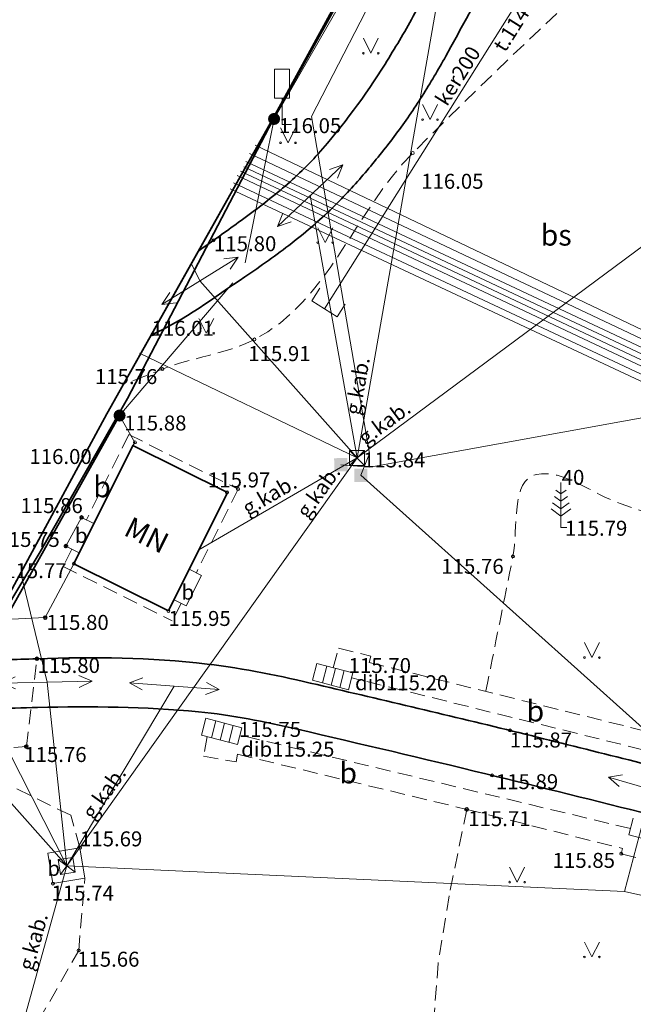
# Model space of a CAD drawing. Units: metres. Extents: x 660193 to 660383, y 197343 to 197634.
# Drawn here: x 660218 to 660239, y 197501 to 197534 of the extents above; entities that cross this region are included whole.
import ezdxf
from ezdxf.enums import TextEntityAlignment as Align

# ---------------------------------------------------------------- set-up
doc = ezdxf.new("R2010")
doc.units = ezdxf.units.M
doc.linetypes.add('ADTI_0', pattern=[2, 1, 1])
doc.linetypes.add('ADTI_2', pattern=[0.75, 0.5, -0.25])
for name, color, linetype, lineweight, true_color in [('APGR_SARK_####_####_#', 1, 'ADTI_0', 35, 0xff0000), ('APGS_ELEM_####_####_#', 7, 'ADTI_0', 9, 0xfe005e), ('APGS_VADP_ZSPR_####_#', 7, 'APGS_VADP_ZSPR', 9, 0xfe005e), ('BUVE_BDET_####_####_#', 7, 'ADTI_0', 9, 0x009696), ('BUVE_BDET_####_TKST_#', 7, 'ADTI_0', 9, 0x009696), ('CELI_CMAL_####_####_#', 7, 'ADTI_2', 9, 0xd200d2), ('CELI_CSEG_####_TKST_#', 7, 'ADTI_0', 9, 0xd200d2), ('CELI_ELEM_####_####_#', 2, 'ADTI_0', 9, 0xffff00), ('CKOM_DETV_####_####_#', 7, 'ADTI_0', 9, 0x878787), ('CKOM_ELEM_####_TKST_#', 7, 'ADTI_0', 9, 0x878787), ('ELEK_VADP_VSPR_####_#', 7, 'ELEK_VADP_VSPR', 9, 0xa0e000), ('LKAN_ELEM_####_####_#', 7, 'ADTI_0', 35, 0x965c00), ('LKAN_VADP_PAST_####_#', 7, 'LKAN_VADP_PAST', 9, 0x965c00), ('LKAN_VADP_PAST_TKST_#', 7, 'ADTI_0', 9, 0x965c00), ('NORB_ELEM_####_####_#', 7, 'ADTI_0', 9, 0xe1e100), ('NORB_ZOGS_BARJ_####_#', 7, 'ADTI_0', 9, 0xe1e100), ('NORB_ZOGS_ZBET_####_#', 7, 'NORB_ZOGS_ZBET', 9, 0xe1e100), ('NORB_ZOGS_ZSTP_####_#', 7, 'NORB_ZOGS_ZSTP', 9, 0xe1e100), ('RAMI_UZMR_####_####_#', 7, 'ADTI_1', 35, 0xa500a5), ('ROBZ_UZMR_####_####_#', 4, 'ADTI_4', 35, 0x00ffff), ('SAKT_VADV_PKAB_####_#', 7, 'SAKT_VADV_PKAB', 9, 0x00b400), ('SAKT_VADV_PKAB_TKST_#', 7, 'ADTI_0', 9, 0x00b400), ('TERT_DIAM_####_TKST_#', 7, 'ADTI_0', 9, 0x00e100), ('TERT_ELEM_####_####_#', 7, 'ADTI_0', 9, 0x00f000), ('TTRC_ELEM_####_####_#', 7, 'ADTI_0', 9, 0xf000f0), ('TTRC_SCEL_SLDE_####_#', 7, 'ADTI_0', 35, 0xf000f0), ('TTRC_VADP_VSPR_####_#', 7, 'TTRC_VADP_VSPR', 9, 0xf000f0), ('TTRC_VADV_KTKL_####_#', 7, 'ADTI_0', 9, 0xf000f0)]:
    doc.layers.add(name, color=color, linetype=linetype, lineweight=lineweight, true_color=true_color)
for name, color, linetype, lineweight in [('BUVE_EKAS_####_####_#', 7, 'ADTI_0', 35), ('BUVE_EKAS_RAKS_TKST_#', 7, 'ADTI_0', 9), ('RELJ_AATZ_####_TKST_#', 7, 'ADTI_0', 9), ('RELJ_ELEM_####_####_#', 7, 'ADTI_0', 35)]:
    doc.layers.add(name, color=color, linetype=linetype, lineweight=lineweight)
doc.styles.add('Tahoma_05_CB', font='tahoma.ttf', dxfattribs={"height": 0.5})
doc.styles.add('Tahoma_05_LB', font='tahoma.ttf', dxfattribs={"height": 0.5})
doc.styles.add('Tahoma_05_LT', font='tahoma.ttf', dxfattribs={"height": 0.5})
doc.styles.add('Tahoma_07_CC', font='tahoma.ttf', dxfattribs={"height": 0.7})
doc.styles.add('Tahoma_07_LB', font='tahoma.ttf', dxfattribs={"height": 0.7})
doc.linetypes.add('ADTI_1', pattern='A,0,-0.05,[108,_LV_TOPO_2012,S=0.1,R=0,X=0,Y=0],-0.6', length=0.65)
doc.linetypes.add('ADTI_4', pattern='A,0.5,-0.55,[108,_LV_TOPO_2012,S=0.1,R=0,X=0,Y=0],-0.55,0.5', length=2.1)
doc.linetypes.add('APGS_VADP_ZSPR', pattern='A,2,-0.45,[108,_LV_TOPO_2012,S=0.1,R=0,X=0,Y=0],-0.45,2', length=4.9)
doc.linetypes.add('ELEK_VADP_VSPR', pattern='A,2,-0.45,[108,_LV_TOPO_2012,S=0.1,R=0,X=0,Y=0],-0.5,[108,_LV_TOPO_2012,S=0.1,R=0,X=0,Y=0],-0.45,2', length=5.4)
doc.linetypes.add('LKAN_VADP_PAST', pattern='A,7.5,-0.5,[129,_LV_TOPO_2012,S=1,R=0,X=0,Y=0],-0.5,7.5', length=16)
doc.linetypes.add('NORB_ZOGS_ZBET', pattern='A,2,-0.25,[149,_LV_TOPO_2012,S=1,R=0,X=0,Y=0],-0.25,2', length=4.5)
doc.linetypes.add('NORB_ZOGS_ZSTP', pattern='A,1.45,[147,_LV_TOPO_2012,S=1,R=0,X=0,Y=0],2.9,[147,_LV_TOPO_2012,S=1,R=180,X=0,Y=0],1.45', length=5.8)
doc.linetypes.add('SAKT_VADV_PKAB', pattern='A,4,[103,_LV_TOPO_2012,S=0.32,R=0,X=0,Y=0],0.5,[103,_LV_TOPO_2012,S=0.32,R=0,X=0,Y=0],4', length=8.5)
doc.linetypes.add('TTRC_VADP_VSPR', pattern='A,2,-0.45,[108,_LV_TOPO_2012,S=0.1,R=0,X=0,Y=0],-0.5,[108,_LV_TOPO_2012,S=0.1,R=0,X=0,Y=0],-0.45,2', length=5.4)

# ---------------------------------------------------------------- blocks, each defined once
blk = doc.blocks.new('PKT')
at = {"layer": 'RELJ_ELEM_####_####_#', "color": 7, "linetype": 'Continuous', "lineweight": 35}
blk.add_circle((0, 0), 0.05, dxfattribs=at)
blk = doc.blocks.new('PKT_1')
at = {"layer": 'RELJ_ELEM_####_####_#', "color": 7, "linetype": 'Continuous', "lineweight": 20, "ltscale": 0.7, "true_color": 0xffffff}
blk.add_circle((0, 0), 0.05, dxfattribs=at)
blk = doc.blocks.new('PRIEDE_1')
at = {"layer": 'TERT_ELEM_####_####_#', "color": 92, "linetype": 'Continuous', "lineweight": 9, "ltscale": 0.7, "true_color": 0x00e100}
for p, q in [((0, 1.5), (0, 0)), ((0, 0.874), (-0.216, 1.032)), ((0, 1.124), (-0.176, 1.252)), ((0, 1.124), (0.174, 1.252)), ((0, 0.874), (0.216, 1.032)), ((0, 0.624), (-0.278, 0.828)), ((0, 0.624), (0.278, 0.828)), ((0, 0.374), (-0.332, 0.618)), ((0, 0.374), (0.334, 0.618)), ((0, 0), (0.2, 0))]:
    blk.add_line(p, q, dxfattribs=at)
blk = doc.blocks.new('CZIME')
at = {"layer": 'CELI_ELEM_####_####_#', "color": 2, "linetype": 'Continuous', "lineweight": 9, "true_color": 0xffff00}
for p, q in [((0.246, 1.847), (-0.254, 1.847)), ((-0.254, 0.878), (-0.254, 1.847)), ((0.246, 0.878), (0.246, 1.847)), ((0.246, 0.878), (-0.254, 0.878)), ((0, 0.878), (0, 0)), ((0, 0), (0.315, 0))]:
    blk.add_line(p, q, dxfattribs=at)
blk = doc.blocks.new('TRFERM_1')
at = {"layer": 'TTRC_ELEM_####_####_#', "color": 6, "linetype": 'Continuous', "lineweight": 9, "ltscale": 0.7, "true_color": 0xf000f0}
for p, q in [((0.25, 0.25), (-0.25, 0.25)), ((-0.25, 0.25), (-0.25, -0.25)), ((-0.25, -0.25), (0.25, 0.25)), ((0.25, -0.25), (-0.25, 0.25)), ((0.25, -0.25), (0.25, 0.25)), ((-0.25, -0.25), (0.25, -0.25))]:
    blk.add_line(p, q, dxfattribs=at)
blk = doc.blocks.new('PKT_3')
at = {"layer": 'RELJ_ELEM_####_####_#', "color": 7, "linetype": 'Continuous', "lineweight": 20, "ltscale": 0.7, "true_color": 0xffffff}
blk.add_circle((0, 0), 0.05, dxfattribs=at)
blk = doc.blocks.new('ZMST')
at = {"layer": 'NORB_ELEM_####_####_#', "linetype": 'Continuous', "lineweight": 9, "true_color": 0xe1e100}
h = blk.add_hatch(color=52, dxfattribs=at)
edge = h.paths.add_edge_path()
edge.add_arc((0, 0), 0.202, 0, 360)
blk = doc.blocks.new('TRGVADI')
at = {"layer": 'TTRC_ELEM_####_####_#', "color": 6, "linetype": 'Continuous', "lineweight": 9, "true_color": 0xf000f0}
for points in [[(-1.5, 0), (-1.064, 0.2)], [(1.5, 0), (1.064, 0.2)], [(-1.064, -0.2), (-1.5, 0)], [(-1.5, 0), (1.5, 0)], [(1.064, -0.2), (1.5, 0)]]:
    blk.add_lwpolyline(points, dxfattribs=at)
blk = doc.blocks.new('LKUZM')
at = {"layer": 'LKAN_ELEM_####_####_#', "color": 34, "linetype": 'Continuous', "lineweight": 9, "true_color": 0x965c00}
blk.add_lwpolyline([(-0.5, 0.5), (0, 0.5), (0, -0.5), (-0.5, -0.5)], dxfattribs=at)
blk = doc.blocks.new('APSKAPM')
at = {"layer": 'APGS_ELEM_####_####_#', "color": 240, "linetype": 'Continuous', "lineweight": 9, "true_color": 0xfe005e}
blk.add_solid([(0.2235, -0.22), (-0.2235, -0.22), (0.2235, 0.22), (-0.2235, 0.22)], dxfattribs=at)
blk = doc.blocks.new('TRSKAP')
at = {"layer": 'TTRC_ELEM_####_####_#', "color": 6, "linetype": 'Continuous', "lineweight": 9, "true_color": 0xf000f0}
for points in [[(0.2235, -0.22), (-0.2235, -0.22), (0.2235, 0.22), (-0.2235, 0.22)], [(0.2005, -0.197), (-0.2005, -0.197), (0.2005, 0.197), (-0.2005, 0.197)]]:
    blk.add_solid(points, dxfattribs=at)
blk = doc.blocks.new('MAURS')
at = {"layer": 'TERT_ELEM_####_####_#', "color": 92, "linetype": 'Continuous', "lineweight": 9, "true_color": 0x00e100}
for p, q in [((-0.25, 0.5), (0, 0)), ((0, 0), (0.25, 0.5))]:
    blk.add_line(p, q, dxfattribs=at)
for centre, radius in [((-0.25, 0), 0.028), ((0.25, 0), 0.0263)]:
    blk.add_circle(centre, radius, dxfattribs=at)
blk = doc.blocks.new('MAURS_1')
at = {"layer": 'TERT_ELEM_####_####_#', "color": 92, "linetype": 'Continuous', "lineweight": 9, "ltscale": 0.7, "true_color": 0x00e100}
for p, q in [((-0.25, 0.5), (0, 0)), ((0, 0), (0.25, 0.5))]:
    blk.add_line(p, q, dxfattribs=at)
for centre, radius in [((-0.25, 0), 0.028), ((0.25, 0), 0.0263)]:
    blk.add_circle(centre, radius, dxfattribs=at)

msp = doc.modelspace()

# ---------------------------------------------------------------- linework, layer by layer
at = {"layer": 'APGR_SARK_####_####_#'}
msp.add_lwpolyline([(660193.793, 197470.641), (660196.408, 197475.377), (660204.529, 197490.084), (660215.264, 197509.526), (660221.294, 197520.643), (660224.069, 197525.581), (660226.844, 197530.519), (660231.308, 197538.666), (660234.6, 197544.673), (660253.773, 197579.665), (660280.701, 197628.811)], dxfattribs=at)
at = {"layer": 'APGS_ELEM_####_####_#'}
msp.add_lwpolyline([(660229.777, 197518.591), (660230.066, 197519.316), (660228.133, 197530.575), (660233.185, 197540.384), (660233.493, 197540.991), (660233.412, 197541.45), (660246.935, 197565.991), (660247.4, 197566.066), (660247.869, 197566.705), (660247.661, 197567.22), (660258.574, 197587.07), (660258.979, 197586.914), (660259.148, 197587.55), (660259.04, 197587.941), (660269.8, 197605.817)], dxfattribs=at)
at = {"layer": 'APGS_VADP_ZSPR_####_#', "flags": 128}
msp.add_lwpolyline([(660229.777, 197518.591), (660242.646, 197507.064), (660250.55, 197502.324)], dxfattribs=at)
at = {"layer": 'BUVE_BDET_####_####_#'}
for p, q in [((660219.924, 197516.222), (660220.444, 197517.18)), ((660220.444, 197517.18), (660220.856, 197516.974)), ((660219.924, 197516.222), (660220.37, 197516)), ((660224.044, 197515.452), (660224.455, 197515.247)), ((660223.945, 197514.225), (660224.455, 197515.247)), ((660223.534, 197514.43), (660223.945, 197514.225)), ((660219.315, 197505.969), (660220.386, 197506.15)), ((660220.386, 197506.15), (660220.558, 197505.132)), ((660219.315, 197505.969), (660219.487, 197504.951)), ((660219.487, 197504.951), (660220.558, 197505.132))]:
    msp.add_line(p, q, dxfattribs=at)
at = {"layer": 'BUVE_EKAS_####_####_#'}
for p, q in [((660222.16, 197519.588), (660220.187, 197515.633)), ((660222.16, 197519.588), (660225.321, 197518.011)), ((660225.321, 197518.011), (660223.348, 197514.056)), ((660220.187, 197515.633), (660223.348, 197514.056))]:
    msp.add_line(p, q, dxfattribs=at)
at = {"layer": 'CELI_CMAL_####_####_#'}
for p, q in [((660222.029, 197519.946), (660220.608, 197517.098)), ((660222.029, 197519.946), (660225.674, 197518.128)), ((660225.674, 197518.128), (660224.28, 197515.334)), ((660220.122, 197516.123), (660219.832, 197515.542)), ((660219.832, 197515.542), (660223.477, 197513.723)), ((660223.77, 197514.312), (660223.477, 197513.723)), ((660228.856, 197512.161), (660229.033, 197512.81)), ((660229.033, 197512.81), (660230.115, 197512.551)), ((660230.115, 197512.551), (660230.058, 197512.338)), ((660230.058, 197512.338), (660242.951, 197509.134)), ((660242.839, 197508.523), (660229.472, 197511.826)), ((660224.644, 197509.859), (660224.519, 197509.203)), ((660238.79, 197506.788), (660225.741, 197509.912)), ((660220.081, 197507.233), (660215.2, 197509.626)), ((660224.519, 197509.203), (660225.61, 197509.014)), ((660225.659, 197509.274), (660225.61, 197509.014)), ((660220.392, 197506.151), (660220.081, 197507.233)), ((660238.522, 197506.122), (660238.479, 197505.946)), ((660238.479, 197505.946), (660240.683, 197505.388)), ((660202.644, 197471.709), (660220.349, 197502.717))]:
    msp.add_line(p, q, dxfattribs=at)
for points in [[(660215.432, 197509.653), (660215.936, 197509.32), (660218.599, 197509.529), (660218.953, 197512.461)], [(660225.659, 197509.274), (660233.314, 197507.431), (660238.522, 197506.122)], [(660233.314, 197507.431), (660232.728, 197504.541), (660232.362, 197502.295), (660232.162, 197499.75), (660232.238, 197497.259)], [(660220.349, 197502.717), (660220.558, 197505.132)]]:
    msp.add_lwpolyline(points, dxfattribs=at)
for points, knots in [([(660222.155, 197521.742), (660222.487, 197521.873), (660222.818, 197522.003), (660223.149, 197522.134), (660224.151, 197522.529), (660225.249, 197522.629), (660226.223, 197523.126), (660228.686, 197524.384), (660229.574, 197527.408), (660231.514, 197529.352), (660237.071, 197534.919), (660242.855, 197540.141), (660249.365, 197544.484), (660251.567, 197545.953), (660255.343, 197546.4), (660257.281, 197544.609), (660258.165, 197543.793), (660259.048, 197542.976), (660259.932, 197542.16)], [0, 0, 0, 0, 0.022535, 0.022535, 0.022535, 0.090686, 0.090686, 0.090686, 0.263073, 0.263073, 0.263073, 0.756816, 0.756816, 0.756816, 0.923853, 0.923853, 0.923853, 1, 1, 1, 1]), ([(660260.726, 197541.349), (660261.651, 197540.408), (660262.608, 197539.497), (660263.551, 197538.576), (660265.674, 197536.503), (660268.467, 197534.995), (660270.511, 197533.007), (660274.273, 197529.35), (660271.296, 197521.015), (660266.763, 197517.039), (660264.261, 197514.844), (660261.675, 197513.628), (660258.685, 197512.949), (660256.985, 197512.563), (660255.18, 197512.112), (660253.549, 197512.632), (660248.513, 197514.237), (660243.495, 197515.953), (660238.471, 197517.636), (660237.524, 197517.953), (660236.55, 197518.807), (660235.642, 197518.617), (660234.779, 197518.437), (660235.047, 197516.81), (660234.86, 197515.879), (660234.557, 197514.373), (660234.255, 197512.866), (660233.952, 197511.36)], [0, 0, 0, 0, 0.056703, 0.056703, 0.056703, 0.184385, 0.184385, 0.184385, 0.419329, 0.419329, 0.419329, 0.549026, 0.549026, 0.549026, 0.622735, 0.622735, 0.622735, 0.850297, 0.850297, 0.850297, 0.893188, 0.893188, 0.893188, 0.933975, 0.933975, 0.933975, 1, 1, 1, 1])]:
    msp.add_open_spline(points, degree=3, knots=knots, dxfattribs=at)
at = {"layer": 'CKOM_DETV_####_####_#'}
for p, q in [((660228.306, 197512.305), (660228.159, 197511.743)), ((660229.514, 197511.988), (660228.306, 197512.305)), ((660228.496, 197511.655), (660228.643, 197512.216)), ((660228.786, 197511.578), (660228.934, 197512.14)), ((660229.076, 197511.502), (660229.224, 197512.064)), ((660228.159, 197511.743), (660229.367, 197511.426)), ((660229.367, 197511.426), (660229.514, 197511.988)), ((660224.596, 197510.472), (660224.449, 197509.91)), ((660225.804, 197510.155), (660224.596, 197510.472)), ((660224.786, 197509.821), (660224.934, 197510.383)), ((660225.077, 197509.745), (660225.224, 197510.307)), ((660225.367, 197509.669), (660225.514, 197510.231)), ((660225.657, 197509.593), (660225.804, 197510.155)), ((660224.449, 197509.91), (660225.657, 197509.593)), ((660238.882, 197507.14), (660238.735, 197506.578)), ((660238.735, 197506.578), (660239.943, 197506.261))]:
    msp.add_line(p, q, dxfattribs=at)
at = {"layer": 'ELEK_VADP_VSPR_####_#', "flags": 128}
for points in [[(660286.038, 197512.866), (660284.347, 197509.054), (660281.321, 197504.005), (660280.85, 197503.817), (660280.264, 197503.882), (660279.623, 197504.099), (660279.21, 197504.271), (660274.209, 197506.732), (660226.243, 197529.613)], [(660285.508, 197513.147), (660284.405, 197511.04), (660284.418, 197510.039), (660284.384, 197509.823), (660284.33, 197509.477), (660284.176, 197509.135), (660284.002, 197508.903), (660283.812, 197508.691), (660282.947, 197508.02), (660282.682, 197507.695), (660281.968, 197506.489), (660281.782, 197505.871), (660281.288, 197504.51), (660281.003, 197504.18), (660280.647, 197503.86), (660279.987, 197503.716), (660274.119, 197506.628), (660226.055, 197529.334)], [(660287.54, 197512.068), (660284.554, 197506.782), (660283.736, 197505.183), (660283.878, 197505.032), (660284.198, 197504.991), (660284.752, 197504.907), (660284.951, 197504.737), (660285.277, 197504.418), (660285.304, 197504.072), (660285.139, 197503.738), (660285.06, 197503.68), (660284.686, 197503.403), (660283.664, 197503.071), (660282.47, 197502.927), (660279.745, 197503.316), (660276.101, 197505.107), (660274.086, 197506.228), (660225.863, 197528.896)], [(660292.253, 197509.564), (660291.943, 197509.049), (660291.905, 197508.877), (660291.441, 197505.25), (660291.192, 197504.306), (660290.749, 197503.199), (660290.335, 197502.614), (660289.713, 197502.167), (660289.329, 197501.874), (660288.468, 197501.73), (660286.645, 197501.744), (660285.116, 197501.823), (660282.568, 197502.469), (660282.227, 197502.527), (660281.066, 197502.825), (660273.945, 197506.512), (660273.831, 197506.576), (660225.935, 197529.068)], [(660291.823, 197509.82), (660291.513, 197509.278), (660291.457, 197508.977), (660291.436, 197507.166), (660291.264, 197505.813), (660291.245, 197505.564), (660291.226, 197505.483), (660291.179, 197505.219), (660291.062, 197504.701), (660290.83, 197504.169), (660290.145, 197503.039), (660289.979, 197502.8), (660289.668, 197502.445), (660289.171, 197502.031), (660288.468, 197501.73), (660287.702, 197501.52), (660287.045, 197501.424), (660286.135, 197501.384), (660285.131, 197501.424), (660280.166, 197502.61), (660273.69, 197505.952), (660225.646, 197528.605)], [(660287.794, 197511.91), (660285.931, 197508.911), (660285.596, 197508.328), (660284.105, 197505.509), (660284.067, 197505.371), (660284.71, 197505.245), (660285.208, 197504.963), (660285.465, 197504.651), (660285.53, 197504.494), (660285.645, 197504.067), (660285.624, 197503.914), (660285.537, 197503.752), (660285.344, 197503.549), (660284.825, 197503.132), (660283.729, 197502.777), (660282.467, 197502.625), (660279.664, 197503.025), (660273.816, 197506.125), (660225.759, 197528.747)], [(660293.666, 197508.814), (660293.325, 197508.315), (660293.202, 197507.965), (660292.46, 197503.9), (660292.064, 197502.458), (660291.216, 197500.976), (660290.68, 197500.67), (660290.007, 197500.406), (660289.478, 197500.286), (660288.817, 197500.235), (660286.98, 197500.475), (660282.769, 197501.302), (660281.762, 197501.618), (660279.851, 197502.242), (660273.579, 197505.613), (660225.408, 197528.157)], [(660292.695, 197509.33), (660292.314, 197508.853), (660292.134, 197508.143), (660291.777, 197505.404), (660291.703, 197504.912), (660291.605, 197504.342), (660291.47, 197503.506), (660291.311, 197502.906), (660291.106, 197502.366), (660290.443, 197501.624), (660290.143, 197501.428), (660289.799, 197501.277), (660289.1, 197501.128), (660288.374, 197501.082), (660285.803, 197501.065), (660282.594, 197501.642), (660279.899, 197502.424), (660273.632, 197505.794), (660225.525, 197528.357)]]:
    msp.add_lwpolyline(points, dxfattribs=at)
at = {"layer": 'LKAN_VADP_PAST_####_#', "flags": 128}
msp.add_lwpolyline([(660235.817, 197535.681), (660228.568, 197524.145)], dxfattribs=at)
at = {"layer": 'NORB_ZOGS_BARJ_####_#', "linetype": 'Continuous'}
for p, q in [((660226.878, 197530.491), (660225.907, 197525.682)), ((660221.715, 197520.585), (660225.503, 197525.017))]:
    msp.add_line(p, q, dxfattribs=at)
at = {"layer": 'NORB_ZOGS_ZBET_####_#'}
msp.add_line((660226.878, 197530.491), (660231.341, 197538.262), dxfattribs=at)
at = {"layer": 'NORB_ZOGS_ZSTP_####_#'}
for p, q in [((660222.226, 197519.688), (660221.715, 197520.585)), ((660222.16, 197519.588), (660222.226, 197519.688)), ((660219.23, 197513.835), (660220.187, 197515.633)), ((660217.888, 197513.768), (660219.23, 197513.835))]:
    msp.add_line(p, q, dxfattribs=at)
at = {"layer": 'RAMI_UZMR_####_####_#', "flags": 128}
msp.add_lwpolyline([(660193.967, 197470.597), (660196.549, 197475.531), (660215.415, 197509.773), (660216.597, 197511.932), (660219.065, 197516.027), (660221.981, 197521.152), (660226.974, 197530.707), (660232.076, 197539.869), (660245.971, 197564.817), (660254.128, 197579.792), (660263.696, 197597.287), (660276.399, 197620.602), (660280.854, 197628.769), (660288.896, 197628.956), (660295.063, 197628.538), (660295.246, 197628.605), (660298.387, 197631.187), (660303.106, 197628.291), (660313.125, 197622.156), (660320.67, 197617.508), (660325.605, 197614.478), (660327.192, 197608.423), (660330.632, 197609.515), (660333.781, 197610.515), (660336.844, 197610.491), (660337.633, 197610.485), (660339.974, 197607.924), (660342.484, 197605.179), (660344.994, 197602.434), (660347.383, 197599.821), (660349.772, 197597.208), (660352.161, 197594.596), (660354.549, 197591.983), (660356.938, 197589.37), (660359.327, 197586.758), (660361.716, 197584.146), (660364.106, 197581.533), (660366.495, 197578.921), (660368.882, 197576.16), (660371.117, 197573.727), (660374.563, 197569.427), (660378.034, 197565.098), (660378.184, 197565.003), (660379.978, 197562.17), (660379.692, 197561.408), (660378.569, 197558.412), (660377.371, 197555.219), (660378.197, 197555.062), (660377.719, 197551.523), (660377.262, 197548.134), (660376.865, 197545.079), (660376.407, 197541.811), (660375.942, 197538.362), (660375.428, 197534.554), (660374.99, 197531.311), (660374.529, 197527.896), (660374.139, 197525.012), (660374.046, 197524.322), (660372.871, 197521.069), (660371.66, 197517.716), (660370.422, 197514.288), (660369.196, 197510.897), (660367.979, 197507.527), (660366.746, 197504.113), (660365.725, 197502.828), (660363.476, 197499.481), (660362.034, 197497.395), (660361.846, 197496.989), (660359.17, 197495.047), (660356.185, 197492.88), (660353.2, 197490.714), (660349.85, 197488.282), (660346.913, 197486.217), (660344.224, 197484.244), (660341.25, 197482.063), (660338.275, 197479.881), (660335.589, 197478.696), (660332.894, 197477.507), (660329.401, 197476.285), (660326.188, 197475.161), (660322.922, 197474.018), (660319.561, 197472.843), (660316.281, 197471.695), (660312.977, 197470.539), (660309.695, 197469.383), (660306.264, 197468.174), (660302.935, 197467.001), (660305.225, 197460.521), (660305.03, 197460.058), (660304.05, 197454.212), (660302.803, 197447.311), (660304.728, 197444.687), (660311.512, 197435.447), (660313.423, 197432.936), (660316.067, 197428.488), (660318.721, 197424.036), (660321.11, 197419.963), (660323.289, 197416.27), (660325.54, 197412.47), (660327.49, 197409.166), (660327.509, 197409.162), (660329.474, 197405.815), (660329.777, 197405.231), (660326.397, 197403.494), (660322.797, 197401.644), (660319.392, 197399.894), (660316.01, 197398.062), (660312.087, 197396.398), (660309.033, 197394.771), (660305.671, 197393.04), (660302.488, 197391.402), (660299.532, 197389.828), (660295.268, 197387.63), (660292.198, 197385.872), (660288.929, 197384.409), (660286.259, 197383.023), (660283.884, 197381.79), (660284.339, 197380.862), (660282.006, 197379.516), (660278.584, 197380.327), (660275.14, 197381.143), (660271.695, 197381.96), (660268.25, 197382.776), (660264.805, 197383.592), (660261.424, 197384.394), (660257.98, 197385.043), (660254.57, 197385.833), (660251.132, 197386.633), (660248.234, 197387.307), (660244.741, 197388.12), (660241.17, 197388.951), (660237.211, 197389.872), (660236.87, 197389.951), (660235.062, 197391.889), (660233.368, 197393.703), (660230.521, 197395.873), (660227.689, 197397.703), (660224.741, 197399.609), (660222.116, 197401.938), (660219.229, 197403.925), (660216.422, 197406.065), (660213.582, 197408.23), (660212.358, 197409.085), (660211.26, 197414.036), (660209.184, 197423.17), (660208.496, 197426.55), (660211.708, 197435.745), (660214.221, 197442.828), (660215.894, 197447.718), (660215.526, 197452.961), (660215.184, 197457.722), (660203.79, 197464.582), (660194.626, 197470.161), (660193.954, 197470.566)], close=True, dxfattribs=at)
at = {"layer": 'ROBZ_UZMR_####_####_#'}
for p, q in [((660226.844, 197530.519), (660280.701, 197628.811)), ((660221.294, 197520.643), (660226.844, 197530.519)), ((660215.264, 197509.526), (660221.294, 197520.643))]:
    msp.add_line(p, q, dxfattribs=at)
at = {"layer": 'SAKT_VADV_PKAB_####_#'}
for p, q in [((660229.65, 197519.169), (660233.493, 197540.991)), ((660247.192, 197532.183), (660229.65, 197519.169)), ((660219.949, 197505.541), (660229.65, 197519.169)), ((660229.65, 197519.169), (660224.365, 197516.094))]:
    msp.add_line(p, q, dxfattribs=at)
at = {"layer": 'SAKT_VADV_PKAB_####_#', "flags": 128}
msp.add_lwpolyline([(660219.949, 197505.541), (660207.678, 197461.452)], dxfattribs=at)
at = {"layer": 'TTRC_SCEL_SLDE_####_#'}
msp.add_lwpolyline([(660221.715, 197520.585), (660217.888, 197513.768), (660215.432, 197509.653)], dxfattribs=at)
for points, knots in [([(660224.377, 197526.101), (660224.82, 197526.408), (660225.257, 197526.724), (660225.694, 197527.039), (660226.167, 197527.379), (660226.627, 197527.734), (660227.079, 197528.103), (660227.307, 197528.288), (660227.519, 197528.489), (660227.732, 197528.691), (660227.947, 197528.895), (660228.154, 197529.103), (660228.351, 197529.326), (660229.179, 197530.265), (660229.927, 197531.261), (660230.585, 197532.323), (660230.912, 197532.849), (660231.231, 197533.377), (660231.53, 197533.918), (660231.829, 197534.46), (660232.13, 197535.001), (660232.425, 197535.545), (660235.286, 197540.812), (660238.145, 197546.08), (660241.007, 197551.346), (660242.505, 197554.102), (660244.003, 197556.858), (660245.502, 197559.614), (660247.758, 197563.762), (660250.027, 197567.904), (660252.347, 197572.017), (660255.196, 197577.068), (660258.088, 197582.095), (660260.947, 197587.14), (660263.679, 197591.962), (660266.361, 197596.812), (660269.129, 197601.613), (660270.947, 197604.765), (660272.764, 197607.917), (660274.582, 197611.069)], [0, 0, 0, 0, 0.016321, 0.016321, 0.016321, 0.033946, 0.033946, 0.033946, 0.042814, 0.042814, 0.042814, 0.051765, 0.051765, 0.051765, 0.089493, 0.089493, 0.089493, 0.10821, 0.10821, 0.10821, 0.12695, 0.12695, 0.12695, 0.308441, 0.308441, 0.308441, 0.403429, 0.403429, 0.403429, 0.546417, 0.546417, 0.546417, 0.722016, 0.722016, 0.722016, 0.889824, 0.889824, 0.889824, 1, 1, 1, 1]), ([(660273.982, 197607.276), (660269.19, 197598.7), (660264.399, 197590.125), (660259.607, 197581.549), (660257.056, 197576.982), (660254.41, 197572.468), (660251.872, 197567.893), (660249.488, 197563.596), (660247.14, 197559.28), (660244.794, 197554.963), (660242.564, 197550.86), (660240.341, 197546.753), (660238.113, 197542.649), (660236.289, 197539.29), (660234.452, 197535.938), (660232.614, 197532.587), (660232.366, 197532.135), (660232.099, 197531.695), (660231.826, 197531.257), (660231.553, 197530.819), (660231.257, 197530.399), (660230.95, 197529.984), (660230.642, 197529.567), (660230.318, 197529.166), (660229.984, 197528.769), (660229.647, 197528.37), (660229.297, 197527.986), (660228.925, 197527.618), (660228.465, 197527.162), (660227.979, 197526.74), (660227.468, 197526.343), (660226.958, 197525.947), (660226.434, 197525.578), (660225.899, 197525.217), (660224.878, 197524.527), (660223.885, 197523.779), (660222.765, 197523.271)], [0, 0, 0, 0, 0.297244, 0.297244, 0.297244, 0.455542, 0.455542, 0.455542, 0.604215, 0.604215, 0.604215, 0.745526, 0.745526, 0.745526, 0.861175, 0.861175, 0.861175, 0.876764, 0.876764, 0.876764, 0.892355, 0.892355, 0.892355, 0.908006, 0.908006, 0.908006, 0.923785, 0.923785, 0.923785, 0.943312, 0.943312, 0.943312, 0.96279, 0.96279, 0.96279, 1, 1, 1, 1]), ([(660244.528, 197506.012), (660246.289, 197505.846), (660248.05, 197505.679), (660249.812, 197505.512), (660251.135, 197505.387), (660252.473, 197505.363), (660253.798, 197505.452), (660254.059, 197505.47), (660254.319, 197505.493), (660254.58, 197505.519), (660254.84, 197505.546), (660255.1, 197505.572), (660255.36, 197505.601), (660255.88, 197505.659), (660256.4, 197505.725), (660256.919, 197505.794), (660257.368, 197505.854), (660257.815, 197505.925), (660258.261, 197506.003), (660258.706, 197506.081), (660259.148, 197506.171), (660259.589, 197506.273), (660260.031, 197506.375), (660260.47, 197506.485), (660260.907, 197506.607), (660261.127, 197506.669), (660261.346, 197506.733), (660261.565, 197506.8), (660261.785, 197506.866), (660262.004, 197506.937), (660262.222, 197507.01), (660262.712, 197507.173), (660263.191, 197507.364), (660263.669, 197507.56), (660264.139, 197507.753), (660264.592, 197507.978), (660265.04, 197508.219), (660265.933, 197508.699), (660266.781, 197509.236), (660267.587, 197509.854), (660268.414, 197510.488), (660269.195, 197511.16), (660269.923, 197511.898), (660270.301, 197512.282), (660270.674, 197512.667), (660271.031, 197513.068), (660271.214, 197513.274), (660271.395, 197513.48), (660271.574, 197513.689), (660271.755, 197513.902), (660271.933, 197514.117), (660272.109, 197514.334), (660272.416, 197514.712), (660272.705, 197515.103), (660272.992, 197515.497), (660273.269, 197515.878), (660273.523, 197516.274), (660273.769, 197516.677), (660274.244, 197517.457), (660274.664, 197518.259), (660275.028, 197519.098), (660275.384, 197519.918), (660275.684, 197520.751), (660275.93, 197521.607), (660276.053, 197522.035), (660276.164, 197522.464), (660276.261, 197522.899), (660276.358, 197523.337), (660276.445, 197523.774), (660276.518, 197524.217), (660276.62, 197524.832), (660276.687, 197525.449), (660276.729, 197526.069), (660276.772, 197526.693), (660276.776, 197527.319), (660276.753, 197527.943), (660276.73, 197528.568), (660276.683, 197529.192), (660276.597, 197529.814), (660276.512, 197530.435), (660276.404, 197531.048), (660276.269, 197531.659), (660276.131, 197532.28), (660275.977, 197532.894), (660275.804, 197533.506), (660275.632, 197534.115), (660275.442, 197534.715), (660275.225, 197535.31), (660275.006, 197535.909), (660274.759, 197536.495), (660274.485, 197537.072), (660274.346, 197537.365), (660274.197, 197537.653), (660274.041, 197537.938), (660273.882, 197538.228), (660273.715, 197538.513), (660273.54, 197538.794), (660273.181, 197539.369), (660272.794, 197539.923), (660272.382, 197540.462), (660271.984, 197540.984), (660271.564, 197541.484), (660271.112, 197541.959), (660270.66, 197542.435), (660270.198, 197542.898), (660269.713, 197543.338), (660269.465, 197543.562), (660269.215, 197543.783), (660268.961, 197543.999), (660268.701, 197544.22), (660268.438, 197544.437), (660268.171, 197544.65), (660267.62, 197545.093), (660267.053, 197545.512), (660266.475, 197545.921), (660265.914, 197546.318), (660265.335, 197546.683), (660264.739, 197547.025), (660264.143, 197547.366), (660263.538, 197547.683), (660262.916, 197547.971), (660262.6, 197548.117), (660262.281, 197548.255), (660261.958, 197548.387), (660261.629, 197548.521), (660261.298, 197548.647), (660260.962, 197548.766), (660260.327, 197548.991), (660259.683, 197549.176), (660259.027, 197549.338), (660258.382, 197549.498), (660257.733, 197549.615), (660257.074, 197549.693), (660256.424, 197549.77), (660255.774, 197549.821), (660255.122, 197549.832), (660254.798, 197549.837), (660254.474, 197549.835), (660254.151, 197549.821), (660253.829, 197549.808), (660253.507, 197549.788), (660253.186, 197549.758), (660252.747, 197549.717), (660252.312, 197549.661), (660251.877, 197549.592), (660251.438, 197549.523), (660251.004, 197549.436), (660250.572, 197549.334), (660250.134, 197549.231), (660249.703, 197549.11), (660249.275, 197548.974), (660248.838, 197548.834), (660248.41, 197548.677), (660247.987, 197548.501), (660246.522, 197547.891), (660245.091, 197547.225), (660243.689, 197546.482), (660243.001, 197546.117), (660242.334, 197545.722), (660241.67, 197545.314), (660240.997, 197544.899), (660240.347, 197544.459), (660239.704, 197543.995), (660239.09, 197543.552), (660238.469, 197543.1), (660237.998, 197542.511), (660236.14, 197540.189), (660234.283, 197537.867), (660232.425, 197535.545)], [0, 0, 0, 0, 0.049748, 0.049748, 0.049748, 0.087118, 0.087118, 0.087118, 0.094472, 0.094472, 0.094472, 0.101825, 0.101825, 0.101825, 0.116551, 0.116551, 0.116551, 0.129283, 0.129283, 0.129283, 0.141981, 0.141981, 0.141981, 0.154732, 0.154732, 0.154732, 0.161154, 0.161154, 0.161154, 0.167623, 0.167623, 0.167623, 0.182131, 0.182131, 0.182131, 0.196391, 0.196391, 0.196391, 0.224762, 0.224762, 0.224762, 0.253858, 0.253858, 0.253858, 0.268961, 0.268961, 0.268961, 0.276688, 0.276688, 0.276688, 0.284544, 0.284544, 0.284544, 0.298228, 0.298228, 0.298228, 0.311476, 0.311476, 0.311476, 0.33705, 0.33705, 0.33705, 0.362045, 0.362045, 0.362045, 0.374542, 0.374542, 0.374542, 0.387133, 0.387133, 0.387133, 0.404604, 0.404604, 0.404604, 0.422168, 0.422168, 0.422168, 0.439768, 0.439768, 0.439768, 0.457331, 0.457331, 0.457331, 0.475189, 0.475189, 0.475189, 0.492944, 0.492944, 0.492944, 0.510852, 0.510852, 0.510852, 0.519974, 0.519974, 0.519974, 0.529276, 0.529276, 0.529276, 0.54831, 0.54831, 0.54831, 0.566716, 0.566716, 0.566716, 0.585122, 0.585122, 0.585122, 0.594508, 0.594508, 0.594508, 0.604103, 0.604103, 0.604103, 0.623963, 0.623963, 0.623963, 0.643254, 0.643254, 0.643254, 0.662503, 0.662503, 0.662503, 0.67229, 0.67229, 0.67229, 0.682281, 0.682281, 0.682281, 0.701198, 0.701198, 0.701198, 0.719798, 0.719798, 0.719798, 0.738145, 0.738145, 0.738145, 0.747247, 0.747247, 0.747247, 0.756309, 0.756309, 0.756309, 0.768681, 0.768681, 0.768681, 0.781146, 0.781146, 0.781146, 0.793766, 0.793766, 0.793766, 0.806624, 0.806624, 0.806624, 0.851131, 0.851131, 0.851131, 0.872994, 0.872994, 0.872994, 0.895183, 0.895183, 0.895183, 0.916382, 0.916382, 0.916382, 1, 1, 1, 1]), ([(660245.262, 197507.501), (660247.388, 197507.35), (660249.514, 197507.199), (660251.639, 197507.048), (660254.887, 197506.817), (660258.099, 197507.447), (660261.311, 197508.412), (660263.91, 197509.193), (660266.032, 197510.573), (660268.148, 197512.378), (660270.089, 197514.035), (660271.506, 197515.743), (660272.704, 197518.021), (660274.171, 197520.811), (660274.994, 197523.645), (660275.152, 197526.559), (660275.254, 197528.441), (660275.001, 197530.376), (660274.482, 197532.256), (660273.883, 197534.423), (660273.142, 197536.408), (660271.921, 197538.354), (660270.696, 197540.308), (660269.239, 197541.761), (660267.4, 197543.216), (660264.634, 197545.405), (660261.743, 197546.971), (660258.535, 197547.81), (660255.693, 197548.553), (660252.493, 197548.415), (660249.698, 197547.429), (660247.335, 197546.595), (660245.098, 197545.579), (660242.945, 197544.218), (660241.609, 197543.374), (660240.308, 197542.577), (660239.21, 197541.465), (660238.294, 197540.537), (660237.44, 197539.581), (660236.654, 197538.558), (660235.763, 197537.399), (660234.873, 197536.241), (660233.982, 197535.082)], [0, 0, 0, 0, 0.064977, 0.064977, 0.064977, 0.164245, 0.164245, 0.164245, 0.244579, 0.244579, 0.244579, 0.318291, 0.318291, 0.318291, 0.408561, 0.408561, 0.408561, 0.466864, 0.466864, 0.466864, 0.53409, 0.53409, 0.53409, 0.601567, 0.601567, 0.601567, 0.703045, 0.703045, 0.703045, 0.79295, 0.79295, 0.79295, 0.868939, 0.868939, 0.868939, 0.916103, 0.916103, 0.916103, 0.955446, 0.955446, 0.955446, 1, 1, 1, 1]), ([(660216.822, 197512.393), (660217.533, 197512.416), (660218.243, 197512.438), (660218.953, 197512.461), (660220.849, 197512.522), (660222.745, 197512.507), (660224.641, 197512.283), (660225.886, 197512.136), (660227.102, 197511.881), (660228.315, 197511.597), (660230.566, 197511.068), (660232.816, 197510.545), (660235.06, 197509.993), (660237.241, 197509.457), (660239.417, 197508.906), (660241.599, 197508.374), (660245.05, 197507.533), (660248.517, 197506.757), (660251.968, 197505.915), (660252.58, 197505.766), (660253.187, 197505.602), (660253.798, 197505.452), (660254.839, 197505.196), (660255.88, 197504.941), (660256.926, 197504.707), (660264.393, 197503.032), (660271.863, 197501.375), (660279.335, 197499.726), (660280.476, 197499.474), (660281.618, 197499.227), (660282.759, 197498.972), (660285.575, 197498.341), (660288.389, 197497.703), (660291.205, 197497.07), (660293.983, 197496.445), (660296.764, 197495.827), (660299.542, 197495.197), (660302.041, 197494.63), (660304.541, 197494.062), (660307.04, 197493.494), (660308.614, 197493.137), (660310.187, 197492.779), (660311.76, 197492.421), (660313.944, 197491.925), (660316.128, 197491.445), (660318.324, 197490.99), (660318.87, 197490.877), (660319.426, 197490.827), (660319.981, 197490.776), (660320.603, 197490.718), (660321.225, 197490.672), (660321.848, 197490.657), (660322.472, 197490.642), (660323.096, 197490.654), (660323.72, 197490.672), (660324.342, 197490.69), (660324.962, 197490.733), (660325.582, 197490.79), (660326.323, 197490.858), (660327.051, 197490.996), (660327.775, 197491.193), (660328.513, 197491.393), (660329.212, 197491.669), (660329.907, 197491.987), (660330.989, 197492.484), (660332.027, 197493.023), (660333.041, 197493.646), (660334.043, 197494.263), (660334.988, 197494.933), (660335.892, 197495.688), (660336.734, 197496.393), (660337.536, 197497.125), (660338.252, 197497.952), (660339.682, 197499.605), (660341.08, 197501.27), (660342.384, 197503.015), (660344.867, 197506.337), (660347.349, 197509.659), (660349.832, 197512.981)], [0, 0, 0, 0, 0.014703, 0.014703, 0.014703, 0.053955, 0.053955, 0.053955, 0.079734, 0.079734, 0.079734, 0.127554, 0.127554, 0.127554, 0.174012, 0.174012, 0.174012, 0.247518, 0.247518, 0.247518, 0.260536, 0.260536, 0.260536, 0.282716, 0.282716, 0.282716, 0.441044, 0.441044, 0.441044, 0.465229, 0.465229, 0.465229, 0.52494, 0.52494, 0.52494, 0.583875, 0.583875, 0.583875, 0.636914, 0.636914, 0.636914, 0.670295, 0.670295, 0.670295, 0.716633, 0.716633, 0.716633, 0.72816, 0.72816, 0.72816, 0.741057, 0.741057, 0.741057, 0.753975, 0.753975, 0.753975, 0.76684, 0.76684, 0.76684, 0.78222, 0.78222, 0.78222, 0.797912, 0.797912, 0.797912, 0.822368, 0.822368, 0.822368, 0.846556, 0.846556, 0.846556, 0.869111, 0.869111, 0.869111, 0.914186, 0.914186, 0.914186, 1, 1, 1, 1]), ([(660215.969, 197510.76), (660216.972, 197510.784), (660217.974, 197510.808), (660218.977, 197510.833), (660220.769, 197510.876), (660222.561, 197510.862), (660224.353, 197510.689), (660225.471, 197510.582), (660226.568, 197510.361), (660227.658, 197510.107), (660229.76, 197509.617), (660231.859, 197509.127), (660233.955, 197508.616), (660237.638, 197507.718), (660241.31, 197506.782), (660244.996, 197505.9), (660246.278, 197505.593), (660247.571, 197505.334), (660248.853, 197505.026), (660251.169, 197504.47), (660253.479, 197503.889), (660255.795, 197503.332), (660258.411, 197502.702), (660261.028, 197502.074), (660263.648, 197501.46), (660264.645, 197501.226), (660265.646, 197501.01), (660266.644, 197500.781), (660267.072, 197500.683), (660267.497, 197500.572), (660267.925, 197500.477), (660269.866, 197500.046), (660271.826, 197499.707), (660273.77, 197499.293), (660276.008, 197498.816), (660278.248, 197498.346), (660280.48, 197497.844), (660283.586, 197497.146), (660286.691, 197496.444), (660289.797, 197495.746), (660292.518, 197495.135), (660295.24, 197494.524), (660297.961, 197493.913), (660302.229, 197492.954), (660306.493, 197491.974), (660310.759, 197491.007), (660313.623, 197490.358), (660316.493, 197489.761), (660319.377, 197489.174), (660319.973, 197489.052), (660320.579, 197488.984), (660321.186, 197488.941), (660321.796, 197488.898), (660322.41, 197488.896), (660323.02, 197488.929), (660323.634, 197488.962), (660324.248, 197489.014), (660324.86, 197489.081), (660325.473, 197489.149), (660326.08, 197489.238), (660326.688, 197489.341), (660327.515, 197489.482), (660328.326, 197489.676), (660329.124, 197489.95), (660329.934, 197490.228), (660330.705, 197490.576), (660331.459, 197490.976), (660332.217, 197491.378), (660332.955, 197491.799), (660333.689, 197492.239), (660334.408, 197492.67), (660335.111, 197493.116), (660335.793, 197493.61), (660337.141, 197494.586), (660338.398, 197495.677), (660339.483, 197496.93), (660340.005, 197497.533), (660340.516, 197498.141), (660341.02, 197498.756), (660341.522, 197499.369), (660342.027, 197499.978), (660342.519, 197500.598), (660343.501, 197501.836), (660344.469, 197503.085), (660345.402, 197504.36), (660347.294, 197506.946), (660349.185, 197509.533), (660351.077, 197512.119)], [0, 0, 0, 0, 0.020415, 0.020415, 0.020415, 0.0569, 0.0569, 0.0569, 0.079671, 0.079671, 0.079671, 0.123576, 0.123576, 0.123576, 0.200722, 0.200722, 0.200722, 0.227552, 0.227552, 0.227552, 0.276031, 0.276031, 0.276031, 0.330805, 0.330805, 0.330805, 0.351648, 0.351648, 0.351648, 0.36058, 0.36058, 0.36058, 0.401042, 0.401042, 0.401042, 0.447619, 0.447619, 0.447619, 0.512412, 0.512412, 0.512412, 0.569182, 0.569182, 0.569182, 0.658223, 0.658223, 0.658223, 0.717998, 0.717998, 0.717998, 0.730374, 0.730374, 0.730374, 0.742819, 0.742819, 0.742819, 0.755349, 0.755349, 0.755349, 0.767873, 0.767873, 0.767873, 0.784908, 0.784908, 0.784908, 0.802214, 0.802214, 0.802214, 0.819599, 0.819599, 0.819599, 0.836637, 0.836637, 0.836637, 0.870316, 0.870316, 0.870316, 0.886513, 0.886513, 0.886513, 0.902622, 0.902622, 0.902622, 0.93478, 0.93478, 0.93478, 1, 1, 1, 1]), ([(660225.209, 197402.555), (660226.076, 197401.961), (660226.944, 197401.367), (660227.811, 197400.773), (660228.919, 197400.014), (660229.986, 197399.2), (660231.081, 197398.423), (660232.178, 197397.645), (660233.259, 197396.834), (660234.464, 197396.229), (660235.665, 197395.627), (660236.906, 197395.136), (660238.137, 197394.606), (660240.348, 197393.655), (660242.481, 197392.525), (660244.795, 197391.829), (660247.719, 197390.949), (660250.729, 197390.512), (660253.71, 197389.922), (660256.391, 197389.391), (660259.069, 197388.852), (660261.753, 197388.34), (660262.889, 197388.123), (660264.028, 197387.923), (660265.167, 197387.719), (660268.256, 197387.165), (660271.362, 197386.72), (660274.464, 197386.259), (660276.002, 197386.03), (660277.599, 197385.833), (660279.13, 197386.139), (660283.665, 197387.046), (660287.933, 197388.853), (660292.188, 197390.674), (660294.177, 197391.525), (660296.134, 197392.396), (660298.099, 197393.287), (660300.034, 197394.164), (660301.904, 197395.079), (660303.772, 197396.168), (660308.531, 197398.942), (660311.85, 197403.572), (660313.854, 197408.857), (660314.739, 197411.191), (660314.803, 197413.683), (660314.32, 197415.998), (660313.973, 197417.662), (660313.629, 197419.374), (660312.966, 197420.961), (660311.361, 197424.805), (660309.757, 197428.625), (660308.111, 197432.439), (660306.85, 197435.361), (660305.53, 197438.258), (660304.312, 197441.199), (660302.051, 197446.656), (660299.921, 197452.165), (660297.779, 197457.669), (660296.366, 197461.3), (660294.965, 197464.937), (660293.56, 197468.571), (660291.654, 197473.5), (660289.882, 197478.474), (660287.979, 197483.411), (660286.541, 197487.142), (660284.302, 197490.644), (660281.316, 197493.368), (660280.239, 197494.35), (660279.118, 197495.224), (660277.981, 197496.113), (660276.592, 197497.199), (660275.352, 197498.524), (660273.77, 197499.293), (660271.674, 197500.312), (660269.579, 197501.331), (660267.483, 197502.35)], [0, 0, 0, 0, 0.01514, 0.01514, 0.01514, 0.034473, 0.034473, 0.034473, 0.053829, 0.053829, 0.053829, 0.073107, 0.073107, 0.073107, 0.107739, 0.107739, 0.107739, 0.151506, 0.151506, 0.151506, 0.190858, 0.190858, 0.190858, 0.207516, 0.207516, 0.207516, 0.252696, 0.252696, 0.252696, 0.275103, 0.275103, 0.275103, 0.341464, 0.341464, 0.341464, 0.37249, 0.37249, 0.37249, 0.403035, 0.403035, 0.403035, 0.480839, 0.480839, 0.480839, 0.515194, 0.515194, 0.515194, 0.539891, 0.539891, 0.539891, 0.59972, 0.59972, 0.59972, 0.645559, 0.645559, 0.645559, 0.73062, 0.73062, 0.73062, 0.78674, 0.78674, 0.78674, 0.862854, 0.862854, 0.862854, 0.92037, 0.92037, 0.92037, 0.941107, 0.941107, 0.941107, 0.966439, 0.966439, 0.966439, 1, 1, 1, 1])]:
    msp.add_open_spline(points, degree=3, knots=knots, dxfattribs=at)
at = {"layer": 'TTRC_VADP_VSPR_####_#', "flags": 128}
msp.add_lwpolyline([(660285.382, 197527.851), (660283.328, 197528.51), (660230.076, 197518.86), (660229.11, 197518.941)], dxfattribs=at)
at = {"layer": 'TTRC_VADV_KTKL_####_#'}
for p, q in [((660229.65, 197519.169), (660228.087, 197527.93)), ((660229.65, 197519.169), (660222.386, 197522.672)), ((660219.949, 197505.541), (660223.542, 197511.546)), ((660219.949, 197505.541), (660215.702, 197510.296))]:
    msp.add_line(p, q, dxfattribs=at)
for points in [[(660247.192, 197532.183), (660239.49, 197508.092), (660238.59, 197504.689)], [(660229.65, 197519.169), (660224.4, 197525.084), (660224.113, 197525.646)], [(660219.949, 197505.541), (660219.298, 197511.675), (660218.412, 197515.322)], [(660219.949, 197505.541), (660216.84, 197511.646), (660216.608, 197511.976)], [(660219.949, 197505.541), (660238.59, 197504.689), (660251.135, 197501.872)]]:
    msp.add_lwpolyline(points, dxfattribs=at)

# ---------------------------------------------------------------- block references
at = {"layer": 'APGS_ELEM_####_####_#', "color": 240, "linetype": 'Continuous', "lineweight": 9, "ltscale": 0.7, "true_color": 0xfe005e, "rotation": 90}
msp.add_blockref('APSKAPM', (660229.777, 197518.591), dxfattribs=at)
at = {"layer": 'CELI_ELEM_####_####_#', "color": 2, "linetype": 'Continuous', "lineweight": 9, "ltscale": 0.7, "true_color": 0xffff00}
msp.add_blockref('CZIME', (660227.146, 197530.307), dxfattribs=at)
at = {"layer": 'LKAN_ELEM_####_####_#', "color": 34, "linetype": 'Continuous', "lineweight": 9, "ltscale": 0.7, "true_color": 0x965c00, "rotation": 237.8555377375274}
msp.add_blockref('LKUZM', (660228.568, 197524.145), dxfattribs=at)
at = {"layer": 'NORB_ELEM_####_####_#', "color": 52, "linetype": 'Continuous', "lineweight": 9, "ltscale": 0.7, "true_color": 0xe1e100}
for p in [(660226.878, 197530.491), (660221.715, 197520.585)]:
    msp.add_blockref('ZMST', p, dxfattribs=at)
at = {"layer": 'RELJ_ELEM_####_####_#', "color": 7, "linetype": 'Continuous', "lineweight": 20, "ltscale": 0.7, "true_color": 0xffffff}
for name, p in [('PKT_1', (660226.878, 197530.491)), ('PKT_1', (660226.878, 197530.491)), ('PKT_1', (660231.514, 197529.352)), ('PKT_1', (660224.857, 197526.438)), ('PKT_3', (660222.82, 197523.296)), ('PKT_1', (660226.223, 197523.126)), ('PKT_1', (660223.149, 197522.134)), ('PKT_1', (660222.226, 197519.688)), ('PKT_1', (660225.306, 197518.019)), ('PKT_1', (660225.674, 197518.128)), ('PKT', (660220.444, 197517.18)), ('PKT', (660219.924, 197516.222)), ('PKT_1', (660220.187, 197515.633)), ('PKT_1', (660234.859, 197515.879)), ('PKT_1', (660223.348, 197514.056)), ('PKT', (660219.23, 197513.835)), ('PKT', (660218.953, 197512.461)), ('PKT_3', (660234.765, 197510.065)), ('PKT', (660218.599, 197509.529)), ('PKT_3', (660234.165, 197508.565)), ('PKT', (660233.314, 197507.431)), ('PKT_1', (660220.392, 197506.151)), ('PKT_1', (660238.479, 197505.946)), ('PKT_1', (660219.487, 197504.951)), ('PKT_1', (660220.349, 197502.717)), ('PKT_1', (660220.349, 197502.717))]:
    msp.add_blockref(name, p, dxfattribs=at)
at = {"layer": 'TERT_ELEM_####_####_#', "color": 92, "linetype": 'Continuous', "lineweight": 9, "ltscale": 0.7, "true_color": 0x00e100}
for name, p in [('MAURS_1', (660230.111, 197532.684)), ('MAURS_1', (660232.089, 197530.468)), ('MAURS_1', (660227.345, 197529.693)), ('MAURS_1', (660228.588, 197526.359)), ('MAURS_1', (660224.612, 197523.331)), ('PRIEDE_1', (660236.465, 197516.845)), ('MAURS', (660237.5, 197512.5)), ('MAURS', (660235, 197505)), ('MAURS', (660237.5, 197502.5))]:
    msp.add_blockref(name, p, dxfattribs=at)
at = {"layer": 'TTRC_ELEM_####_####_#', "color": 6, "linetype": 'Continuous', "lineweight": 9, "ltscale": 0.7, "true_color": 0xf000f0}
for name, p, rotation in [('TRGVADI', (660228.087, 197527.93), 43.17282767624214), ('TRGVADI', (660224.4, 197525.084), 31.91853576274904), ('TRFERM_1', (660229.65, 197519.169), 90), ('TRSKAP', (660229.11, 197518.941), 271.6123864414638), ('TRGVADI', (660219.298, 197511.675), 1.211159444188663), ('TRGVADI', (660223.542, 197511.546), 355.6882653804701), ('TRGVADI', (660239.49, 197508.092), 343.8447177712193)]:
    msp.add_blockref(name, p, dxfattribs=dict(at, rotation=rotation))
at = {"layer": 'TTRC_ELEM_####_####_#', "color": 6, "linetype": 'Continuous', "lineweight": 9, "ltscale": 0.7, "true_color": 0xf000f0, "xscale": 1.000001854608292, "yscale": 1.000001854608292, "zscale": 1.000001854608292, "rotation": 98.6937870322119}
msp.add_blockref('TRFERM_1', (660219.949, 197505.541), dxfattribs=at)

# ---------------------------------------------------------------- texts
at = {"layer": 'BUVE_BDET_####_TKST_#', "linetype": 'Continuous', "style": 'Tahoma_05_LB'}
for p in [(660220.223, 197516.331), (660223.784, 197514.437), (660219.303, 197505.21)]:
    msp.add_text('b', height=0.5, rotation=0, dxfattribs=at).set_placement(p)
at = {"layer": 'BUVE_EKAS_RAKS_TKST_#', "style": 'Tahoma_07_LB'}
msp.add_text('MN', height=0.7, rotation=333.4857, dxfattribs=at).set_placement((660221.812, 197516.606))
at = {"layer": 'CELI_CSEG_####_TKST_#', "style": 'Tahoma_07_CC'}
for s, p in [('bs', (660236.304, 197526.611)), ('b', (660221.129, 197518.205))]:
    msp.add_text(s, height=0.7, dxfattribs=at).set_placement(p, align=Align.MIDDLE_CENTER)
for p in [(660235.609, 197510.715), (660229.355, 197508.647)]:
    msp.add_text('b', height=0.7, rotation=0, dxfattribs=at).set_placement(p, align=Align.MIDDLE_CENTER)
at = {"layer": 'CKOM_ELEM_####_TKST_#', "style": 'Tahoma_05_LB'}
for s, p in [(' 115.70', (660229.218, 197512.484)), (' 115.75', (660225.544, 197510.352))]:
    msp.add_text(s, height=0.5, dxfattribs=at).set_placement(p, align=Align.TOP_LEFT)
for s, p in [('dib115.20', (660229.583, 197511.409)), ('dib115.25', (660225.779, 197509.191))]:
    msp.add_text(s, height=0.5, dxfattribs=at).set_placement(p)
at = {"layer": 'LKAN_VADP_PAST_TKST_#', "style": 'Tahoma_05_CB'}
for s, rotation, p in [('t.114.58', 57.8477, (660235.269, 197533.757)), ('ker200', 57.8555, (660233.231, 197531.798))]:
    msp.add_text(s, height=0.5, rotation=rotation, dxfattribs=at).set_placement(p, align=Align.CENTER)
at = {"layer": 'RELJ_AATZ_####_TKST_#', "style": 'Tahoma_05_LT'}
for s, p in [(' 116.05', (660226.888, 197530.517)), ('116.05', (660231.794, 197528.658)), (' 115.80', (660224.718, 197526.574)), (' 116.01', (660222.631, 197523.748)), (' 115.91', (660225.863, 197522.902)), (' 115.76', (660220.739, 197522.135)), (' 115.88', (660221.715, 197520.585)), (' 116.00', (660218.549, 197519.466)), (' 115.84', (660229.7, 197519.352)), (' 115.97', (660224.517, 197518.684)), (' 115.86', (660218.251, 197517.826)), (' 115.79', (660236.447, 197517.07)), (' 115.75', (660217.481, 197516.696)), (' 115.77', (660217.707, 197515.653)), (' 115.76', (660232.314, 197515.798)), (' 115.95', (660223.193, 197514.057)), (' 115.80', (660219.117, 197513.925)), (' 115.80', (660218.824, 197512.487)), (' 115.87', (660234.6, 197509.997)), (' 115.76', (660218.377, 197509.511)), (' 115.89', (660234.136, 197508.605)), (' 115.71', (660233.213, 197507.37)), (' 115.69', (660220.24, 197506.695)), (' 115.85', (660236.035, 197505.977)), (' 115.74', (660219.288, 197504.884)), (' 115.66', (660220.143, 197502.675))]:
    msp.add_text(s, height=0.5, dxfattribs=at).set_placement(p, align=Align.TOP_LEFT)
at = {"layer": 'SAKT_VADV_PKAB_TKST_#', "style": 'Tahoma_05_CB'}
for rotation, p in [(80.0122, (660229.913, 197521.53)), (36.5709, (660230.713, 197520.144)), (54.5551, (660228.563, 197517.901)), (30.1893, (660226.847, 197517.712)), (54.5551, (660221.401, 197507.84)), (74.4466, (660219.071, 197502.948))]:
    msp.add_text('g.kab.', height=0.5, rotation=rotation, dxfattribs=at).set_placement(p, align=Align.CENTER)
at = {"layer": 'TERT_DIAM_####_TKST_#', "style": 'Tahoma_05_LB'}
msp.add_text(' 40', height=0.5, dxfattribs=at).set_placement((660236.336, 197518.269))

doc.saveas('drawing.dxf')
